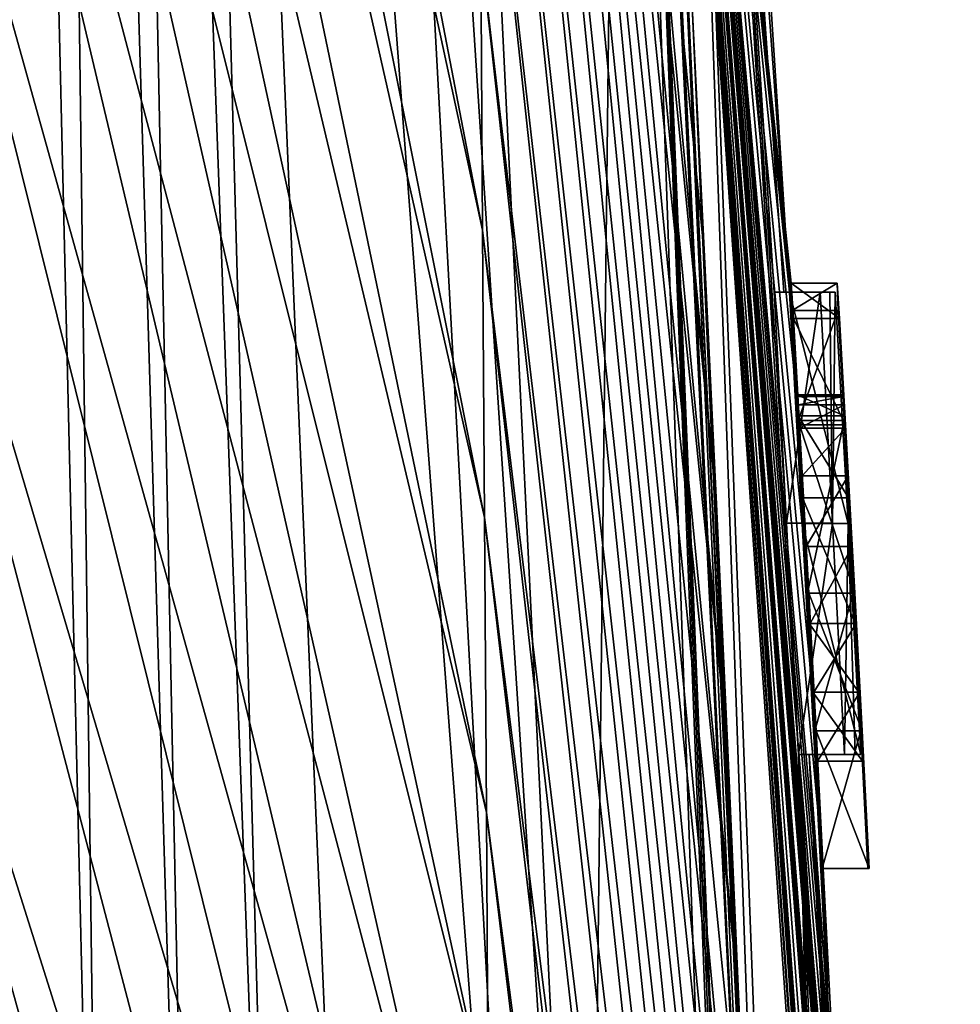
# Model space of a CAD drawing. Units: millimetres. Extents: x -59 to 85, y -110 to 110.
# Drawn here: x 84 to 85, y 7 to 8 of the extents above; entities that cross this region are included whole.
import ezdxf

# ---------------------------------------------------------------- set-up
doc = ezdxf.new("R2010")
doc.units = ezdxf.units.MM
doc.header["$LTSCALE"] = 65.185185
for name, color, linetype in [('143', 7, 'CONTINUOUS'), ('144', 7, 'CONTINUOUS'), ('145', 7, 'CONTINUOUS'), ('146', 7, 'CONTINUOUS'), ('218', 7, 'CONTINUOUS'), ('219', 7, 'CONTINUOUS'), ('220', 7, 'CONTINUOUS'), ('221', 7, 'CONTINUOUS'), ('222', 7, 'CONTINUOUS'), ('223', 7, 'CONTINUOUS'), ('224', 7, 'CONTINUOUS'), ('225', 7, 'CONTINUOUS'), ('243', 7, 'CONTINUOUS'), ('244', 7, 'CONTINUOUS'), ('75', 7, 'CONTINUOUS'), ('78', 7, 'CONTINUOUS'), ('79', 7, 'CONTINUOUS'), ('80', 7, 'CONTINUOUS'), ('86', 7, 'CONTINUOUS')]:
    doc.layers.add(name, color=color, linetype=linetype)

msp = doc.modelspace()

# ---------------------------------------------------------------- linework, layer by layer
at = {"layer": '143', "color": 254, "linetype": 'Continuous', "true_color": 0xc7d9f7}
for points in [[(85.0123, 7.5, -5.0344), (85.026, 7.2483, -5.0344), (85.0624, 7.5, -5.0344), (85.0123, 7.5, -5.0344)], [(85.0624, 7.5, -5.0344), (85.026, 7.2483, -5.0344), (85.076, 7.2483, -5.0344), (85.0624, 7.5, -5.0344)], [(85.026, 7.2483, -5.0344), (85.0391, 6.996, -5.0344), (85.076, 7.2483, -5.0344), (85.026, 7.2483, -5.0344)], [(85.076, 7.2483, -5.0344), (85.0391, 6.996, -5.0344), (85.0892, 6.996, -5.0344), (85.076, 7.2483, -5.0344)]]:
    msp.add_3dface(points, dxfattribs=at)
at = {"layer": '144', "color": 254, "linetype": 'Continuous', "true_color": 0xc7d9f7}
for points in [[(85.0229, 7.5, -6.8682), (85.0123, 7.5, -5.0344), (85.073, 7.5, -6.8681), (85.0229, 7.5, -6.8682)], [(85.0123, 7.5, -5.0344), (85.0624, 7.5, -5.0344), (85.073, 7.5, -6.8681), (85.0123, 7.5, -5.0344)], [(85.029, 7.5, -8.7244), (85.0229, 7.5, -6.8682), (85.0791, 7.5, -8.7244), (85.029, 7.5, -8.7244)], [(85.0791, 7.5, -8.7244), (85.0229, 7.5, -6.8682), (85.073, 7.5, -6.8681), (85.0791, 7.5, -8.7244)]]:
    msp.add_3dface(points, dxfattribs=at)
at = {"layer": '145', "color": 254, "linetype": 'Continuous', "true_color": 0xc7d9f7}
for points in [[(85.0431, 7.248, -8.7244), (85.029, 7.5, -8.7244), (85.0932, 7.248, -8.7244), (85.0431, 7.248, -8.7244)], [(85.029, 7.5, -8.7244), (85.0791, 7.5, -8.7244), (85.0932, 7.248, -8.7244), (85.029, 7.5, -8.7244)], [(85.0568, 6.996, -8.7244), (85.0431, 7.248, -8.7244), (85.1068, 6.996, -8.7244), (85.0568, 6.996, -8.7244)], [(85.1068, 6.996, -8.7244), (85.0431, 7.248, -8.7244), (85.0932, 7.248, -8.7244), (85.1068, 6.996, -8.7244)]]:
    msp.add_3dface(points, dxfattribs=at)
at = {"layer": '146', "color": 254, "linetype": 'Continuous', "true_color": 0xc7d9f7}
for points in [[(85.0391, 6.996, -5.0344), (85.0507, 6.996, -6.868), (85.0892, 6.996, -5.0344), (85.0391, 6.996, -5.0344)], [(85.0507, 6.996, -6.868), (85.0568, 6.996, -8.7244), (85.1008, 6.996, -6.868), (85.0507, 6.996, -6.868)], [(85.0892, 6.996, -5.0344), (85.0507, 6.996, -6.868), (85.1008, 6.996, -6.868), (85.0892, 6.996, -5.0344)], [(85.0568, 6.996, -8.7244), (85.1068, 6.996, -8.7244), (85.1008, 6.996, -6.868), (85.0568, 6.996, -8.7244)]]:
    msp.add_3dface(points, dxfattribs=at)
at = {"layer": '218', "color": 254, "linetype": 'Continuous', "true_color": 0xc7d9f7}
for points in [[(85.0646, 6.872, -9.2874), (85.0653, 6.872, -9.6853), (85.1146, 6.872, -9.2874), (85.0646, 6.872, -9.2874)], [(85.0653, 6.872, -9.6853), (85.066, 6.872, -10.0934), (85.1154, 6.872, -9.6853), (85.0653, 6.872, -9.6853)], [(85.1146, 6.872, -9.2874), (85.0653, 6.872, -9.6853), (85.1154, 6.872, -9.6853), (85.1146, 6.872, -9.2874)], [(85.1154, 6.872, -9.6853), (85.066, 6.872, -10.0934), (85.1161, 6.872, -10.0934), (85.1154, 6.872, -9.6853)]]:
    msp.add_3dface(points, dxfattribs=at)
at = {"layer": '219', "color": 254, "linetype": 'Continuous', "true_color": 0xc7d9f7}
for points in [[(85.0487, 7.172, -9.2874), (85.0567, 7.0221, -9.2874), (85.0987, 7.172, -9.2874), (85.0487, 7.172, -9.2874)], [(85.0987, 7.172, -9.2874), (85.0567, 7.0221, -9.2874), (85.1068, 7.0221, -9.2874), (85.0987, 7.172, -9.2874)], [(85.0567, 7.0221, -9.2874), (85.0646, 6.872, -9.2874), (85.1068, 7.0221, -9.2874), (85.0567, 7.0221, -9.2874)], [(85.0646, 6.872, -9.2874), (85.1146, 6.872, -9.2874), (85.1068, 7.0221, -9.2874), (85.0646, 6.872, -9.2874)]]:
    msp.add_3dface(points, dxfattribs=at)
at = {"layer": '220', "color": 254, "linetype": 'Continuous', "true_color": 0xc7d9f7}
for points in [[(85.0335, 7.4714, -9.9011), (85.0309, 7.5098, -9.7065), (85.0835, 7.4714, -9.9011), (85.0335, 7.4714, -9.9011)], [(85.0309, 7.5098, -9.7065), (85.0321, 7.4802, -9.496), (85.081, 7.5098, -9.7065), (85.0309, 7.5098, -9.7065)], [(85.0835, 7.4714, -9.9011), (85.0309, 7.5098, -9.7065), (85.081, 7.5098, -9.7065), (85.0835, 7.4714, -9.9011)], [(85.081, 7.5098, -9.7065), (85.0321, 7.4802, -9.496), (85.0822, 7.4802, -9.496), (85.081, 7.5098, -9.7065)], [(85.0321, 7.4802, -9.496), (85.0385, 7.3602, -9.3397), (85.0822, 7.4802, -9.496), (85.0321, 7.4802, -9.496)], [(85.0401, 7.3554, -10.0413), (85.0335, 7.4714, -9.9011), (85.0902, 7.3554, -10.0413), (85.0401, 7.3554, -10.0413)], [(85.0902, 7.3554, -10.0413), (85.0335, 7.4714, -9.9011), (85.0835, 7.4714, -9.9011), (85.0902, 7.3554, -10.0413)], [(85.0822, 7.4802, -9.496), (85.0385, 7.3602, -9.3397), (85.0886, 7.3602, -9.3397), (85.0822, 7.4802, -9.496)], [(85.0385, 7.3602, -9.3397), (85.0487, 7.172, -9.2874), (85.0886, 7.3602, -9.3397), (85.0385, 7.3602, -9.3397)], [(85.0502, 7.172, -10.0934), (85.0401, 7.3554, -10.0413), (85.1003, 7.172, -10.0934), (85.0502, 7.172, -10.0934)], [(85.1003, 7.172, -10.0934), (85.0401, 7.3554, -10.0413), (85.0902, 7.3554, -10.0413), (85.1003, 7.172, -10.0934)], [(85.0487, 7.172, -9.2874), (85.0987, 7.172, -9.2874), (85.0886, 7.3602, -9.3397), (85.0487, 7.172, -9.2874)]]:
    msp.add_3dface(points, dxfattribs=at)
at = {"layer": '221', "color": 254, "linetype": 'Continuous', "true_color": 0xc7d9f7}
for points in [[(85.0582, 7.022, -10.0934), (85.0502, 7.172, -10.0934), (85.1082, 7.022, -10.0934), (85.0582, 7.022, -10.0934)], [(85.0502, 7.172, -10.0934), (85.1003, 7.172, -10.0934), (85.1082, 7.022, -10.0934), (85.0502, 7.172, -10.0934)], [(85.066, 6.872, -10.0934), (85.0582, 7.022, -10.0934), (85.1161, 6.872, -10.0934), (85.066, 6.872, -10.0934)], [(85.1161, 6.872, -10.0934), (85.0582, 7.022, -10.0934), (85.1082, 7.022, -10.0934), (85.1161, 6.872, -10.0934)]]:
    msp.add_3dface(points, dxfattribs=at)
at = {"layer": '222', "color": 254, "linetype": 'Continuous', "true_color": 0xc7d9f7}
for points in [[(85.0386, 7.3655, -9.5249), (85.0376, 7.3883, -9.6649), (85.0887, 7.3655, -9.5249), (85.0386, 7.3655, -9.5249)], [(85.0376, 7.3883, -9.6649), (85.0379, 7.3864, -9.7378), (85.0877, 7.3883, -9.6649), (85.0376, 7.3883, -9.6649)], [(85.0887, 7.3655, -9.5249), (85.0376, 7.3883, -9.6649), (85.0877, 7.3883, -9.6649), (85.0887, 7.3655, -9.5249)], [(85.0877, 7.3883, -9.6649), (85.0379, 7.3864, -9.7378), (85.088, 7.3864, -9.7378), (85.0877, 7.3883, -9.6649)], [(85.0379, 7.3864, -9.7378), (85.0385, 7.3772, -9.8116), (85.088, 7.3864, -9.7378), (85.0379, 7.3864, -9.7378)], [(85.088, 7.3864, -9.7378), (85.0385, 7.3772, -9.8116), (85.0886, 7.3772, -9.8116), (85.088, 7.3864, -9.7378)], [(85.0385, 7.3772, -9.8116), (85.0401, 7.352, -9.884), (85.0886, 7.3772, -9.8116), (85.0385, 7.3772, -9.8116)], [(85.0886, 7.3772, -9.8116), (85.0401, 7.352, -9.884), (85.0901, 7.352, -9.884), (85.0886, 7.3772, -9.8116)], [(85.0433, 7.2759, -9.4166), (85.0386, 7.3655, -9.5249), (85.0934, 7.2759, -9.4166), (85.0433, 7.2759, -9.4166)], [(85.0934, 7.2759, -9.4166), (85.0386, 7.3655, -9.5249), (85.0887, 7.3655, -9.5249), (85.0934, 7.2759, -9.4166)], [(85.0401, 7.352, -9.884), (85.043, 7.2999, -9.9489), (85.0901, 7.352, -9.884), (85.0401, 7.352, -9.884)], [(85.0901, 7.352, -9.884), (85.043, 7.2999, -9.9489), (85.0931, 7.2999, -9.9489), (85.0901, 7.352, -9.884)], [(85.043, 7.2999, -9.9489), (85.0473, 7.2229, -9.9888), (85.0931, 7.2999, -9.9489), (85.043, 7.2999, -9.9489)], [(85.0931, 7.2999, -9.9489), (85.0473, 7.2229, -9.9888), (85.0974, 7.2229, -9.9888), (85.0931, 7.2999, -9.9489)], [(85.0507, 7.139, -9.3824), (85.0433, 7.2759, -9.4166), (85.1007, 7.139, -9.3824), (85.0507, 7.139, -9.3824)], [(85.1007, 7.139, -9.3824), (85.0433, 7.2759, -9.4166), (85.0934, 7.2759, -9.4166), (85.1007, 7.139, -9.3824)], [(85.0473, 7.2229, -9.9888), (85.0518, 7.139, -9.9974), (85.0974, 7.2229, -9.9888), (85.0473, 7.2229, -9.9888)], [(85.0974, 7.2229, -9.9888), (85.0518, 7.139, -9.9974), (85.1019, 7.139, -9.9974), (85.0974, 7.2229, -9.9888)]]:
    msp.add_3dface(points, dxfattribs=at)
at = {"layer": '223', "color": 254, "linetype": 'Continuous', "true_color": 0xc7d9f7}
for points in [[(85.0547, 7.064, -9.3824), (85.0507, 7.139, -9.3824), (85.1047, 7.064, -9.3824), (85.0547, 7.064, -9.3824)], [(85.0507, 7.139, -9.3824), (85.1007, 7.139, -9.3824), (85.1047, 7.064, -9.3824), (85.0507, 7.139, -9.3824)], [(85.0587, 6.989, -9.3824), (85.0547, 7.064, -9.3824), (85.1087, 6.989, -9.3824), (85.0587, 6.989, -9.3824)], [(85.1087, 6.989, -9.3824), (85.0547, 7.064, -9.3824), (85.1047, 7.064, -9.3824), (85.1087, 6.989, -9.3824)]]:
    msp.add_3dface(points, dxfattribs=at)
at = {"layer": '224', "color": 254, "linetype": 'Continuous', "true_color": 0xc7d9f7}
for points in [[(85.0592, 6.989, -9.6869), (85.0587, 6.989, -9.3824), (85.1093, 6.989, -9.6869), (85.0592, 6.989, -9.6869)], [(85.0587, 6.989, -9.3824), (85.1087, 6.989, -9.3824), (85.1093, 6.989, -9.6869), (85.0587, 6.989, -9.3824)], [(85.0598, 6.989, -9.9974), (85.0592, 6.989, -9.6869), (85.1098, 6.989, -9.9974), (85.0598, 6.989, -9.9974)], [(85.1098, 6.989, -9.9974), (85.0592, 6.989, -9.6869), (85.1093, 6.989, -9.6869), (85.1098, 6.989, -9.9974)]]:
    msp.add_3dface(points, dxfattribs=at)
at = {"layer": '225', "color": 254, "linetype": 'Continuous', "true_color": 0xc7d9f7}
for points in [[(85.0518, 7.139, -9.9974), (85.0558, 7.064, -9.9974), (85.1019, 7.139, -9.9974), (85.0518, 7.139, -9.9974)], [(85.1019, 7.139, -9.9974), (85.0558, 7.064, -9.9974), (85.1059, 7.064, -9.9974), (85.1019, 7.139, -9.9974)], [(85.0558, 7.064, -9.9974), (85.0598, 6.989, -9.9974), (85.1059, 7.064, -9.9974), (85.0558, 7.064, -9.9974)], [(85.0598, 6.989, -9.9974), (85.1098, 6.989, -9.9974), (85.1059, 7.064, -9.9974), (85.0598, 6.989, -9.9974)]]:
    msp.add_3dface(points, dxfattribs=at)
at = {"layer": '243', "color": 8, "linetype": 'Continuous', "true_color": 0x646f7d}
for points in [[(85.0835, 7.4714, -9.9011), (85.081, 7.5098, -9.7065), (85.0822, 7.4802, -9.496), (85.0835, 7.4714, -9.9011)], [(85.0835, 7.4714, -9.9011), (85.0822, 7.4802, -9.496), (85.0886, 7.3602, -9.3397), (85.0835, 7.4714, -9.9011)], [(85.0902, 7.3554, -10.0413), (85.0835, 7.4714, -9.9011), (85.0886, 7.3772, -9.8116), (85.0902, 7.3554, -10.0413)], [(85.0835, 7.4714, -9.9011), (85.0886, 7.3602, -9.3397), (85.0877, 7.3883, -9.6649), (85.0835, 7.4714, -9.9011)], [(85.0835, 7.4714, -9.9011), (85.0877, 7.3883, -9.6649), (85.088, 7.3864, -9.7378), (85.0835, 7.4714, -9.9011)], [(85.0835, 7.4714, -9.9011), (85.088, 7.3864, -9.7378), (85.0886, 7.3772, -9.8116), (85.0835, 7.4714, -9.9011)], [(85.0886, 7.3602, -9.3397), (85.0887, 7.3655, -9.5249), (85.0877, 7.3883, -9.6649), (85.0886, 7.3602, -9.3397)], [(85.0902, 7.3554, -10.0413), (85.0886, 7.3772, -9.8116), (85.0901, 7.352, -9.884), (85.0902, 7.3554, -10.0413)], [(85.0886, 7.3602, -9.3397), (85.0934, 7.2759, -9.4166), (85.0887, 7.3655, -9.5249), (85.0886, 7.3602, -9.3397)], [(85.0886, 7.3602, -9.3397), (85.0987, 7.172, -9.2874), (85.0934, 7.2759, -9.4166), (85.0886, 7.3602, -9.3397)], [(85.0902, 7.3554, -10.0413), (85.0901, 7.352, -9.884), (85.0931, 7.2999, -9.9489), (85.0902, 7.3554, -10.0413)], [(85.1003, 7.172, -10.0934), (85.0902, 7.3554, -10.0413), (85.0974, 7.2229, -9.9888), (85.1003, 7.172, -10.0934)], [(85.0902, 7.3554, -10.0413), (85.0931, 7.2999, -9.9489), (85.0974, 7.2229, -9.9888), (85.0902, 7.3554, -10.0413)], [(85.0987, 7.172, -9.2874), (85.1007, 7.139, -9.3824), (85.0934, 7.2759, -9.4166), (85.0987, 7.172, -9.2874)], [(85.1003, 7.172, -10.0934), (85.0974, 7.2229, -9.9888), (85.1019, 7.139, -9.9974), (85.1003, 7.172, -10.0934)], [(85.0987, 7.172, -9.2874), (85.1068, 7.0221, -9.2874), (85.1007, 7.139, -9.3824), (85.0987, 7.172, -9.2874)], [(85.1082, 7.022, -10.0934), (85.1003, 7.172, -10.0934), (85.1059, 7.064, -9.9974), (85.1082, 7.022, -10.0934)], [(85.1003, 7.172, -10.0934), (85.1019, 7.139, -9.9974), (85.1059, 7.064, -9.9974), (85.1003, 7.172, -10.0934)], [(85.1007, 7.139, -9.3824), (85.1068, 7.0221, -9.2874), (85.1047, 7.064, -9.3824), (85.1007, 7.139, -9.3824)], [(85.1068, 7.0221, -9.2874), (85.1087, 6.989, -9.3824), (85.1047, 7.064, -9.3824), (85.1068, 7.0221, -9.2874)], [(85.1098, 6.989, -9.9974), (85.1082, 7.022, -10.0934), (85.1059, 7.064, -9.9974), (85.1098, 6.989, -9.9974)], [(85.1068, 7.0221, -9.2874), (85.1146, 6.872, -9.2874), (85.1087, 6.989, -9.3824), (85.1068, 7.0221, -9.2874)], [(85.1154, 6.872, -9.6853), (85.1161, 6.872, -10.0934), (85.1082, 7.022, -10.0934), (85.1154, 6.872, -9.6853)], [(85.1154, 6.872, -9.6853), (85.1082, 7.022, -10.0934), (85.1098, 6.989, -9.9974), (85.1154, 6.872, -9.6853)], [(85.1087, 6.989, -9.3824), (85.1146, 6.872, -9.2874), (85.1093, 6.989, -9.6869), (85.1087, 6.989, -9.3824)], [(85.1146, 6.872, -9.2874), (85.1098, 6.989, -9.9974), (85.1093, 6.989, -9.6869), (85.1146, 6.872, -9.2874)], [(85.1146, 6.872, -9.2874), (85.1154, 6.872, -9.6853), (85.1098, 6.989, -9.9974), (85.1146, 6.872, -9.2874)]]:
    msp.add_3dface(points, dxfattribs=at)
at = {"layer": '244', "color": 8, "linetype": 'Continuous', "true_color": 0x646f7d}
for points in [[(85.0624, 7.5, -5.0344), (85.076, 7.2483, -5.0344), (85.073, 7.5, -6.8681), (85.0624, 7.5, -5.0344)], [(85.076, 7.2483, -5.0344), (85.0791, 7.5, -8.7244), (85.073, 7.5, -6.8681), (85.076, 7.2483, -5.0344)], [(85.0791, 7.5, -8.7244), (85.076, 7.2483, -5.0344), (85.0932, 7.248, -8.7244), (85.0791, 7.5, -8.7244)], [(85.076, 7.2483, -5.0344), (85.0892, 6.996, -5.0344), (85.0932, 7.248, -8.7244), (85.076, 7.2483, -5.0344)], [(85.0932, 7.248, -8.7244), (85.0892, 6.996, -5.0344), (85.1008, 6.996, -6.868), (85.0932, 7.248, -8.7244)], [(85.1068, 6.996, -8.7244), (85.0932, 7.248, -8.7244), (85.1008, 6.996, -6.868), (85.1068, 6.996, -8.7244)]]:
    msp.add_3dface(points, dxfattribs=at)
at = {"layer": '75', "color": 254, "linetype": 'Continuous', "true_color": 0xc7d9f7}
for points in [[(84.8997, 9.5048, -8.7244), (85.029, 7.5, -8.7244), (84.8487, 9.2445, -38.2201), (84.8997, 9.5048, -8.7244)], [(84.667, 8.8, -73.1244), (84.8487, 9.2445, -38.2201), (84.8101, 5.8713, -73.1244), (84.667, 8.8, -73.1244)], [(84.8487, 9.2445, -38.2201), (85.0742, 4.6346, -41.109), (84.8101, 5.8713, -73.1244), (84.8487, 9.2445, -38.2201)], [(84.8487, 9.2445, -38.2201), (85.029, 7.5, -8.7244), (85.0309, 7.5098, -9.7065), (84.8487, 9.2445, -38.2201)], [(85.0742, 4.6346, -41.109), (84.8487, 9.2445, -38.2201), (85.1535, 4.8893, -10.042), (85.0742, 4.6346, -41.109)], [(85.1535, 4.8893, -10.042), (84.8487, 9.2445, -38.2201), (85.149, 5.008, -9.9056), (85.1535, 4.8893, -10.042)], [(85.149, 5.008, -9.9056), (84.8487, 9.2445, -38.2201), (85.1474, 5.0457, -9.7162), (85.149, 5.008, -9.9056)], [(85.1474, 5.0457, -9.7162), (84.8487, 9.2445, -38.2201), (85.1431, 5.166, -10.0934), (85.1474, 5.0457, -9.7162)], [(85.1431, 5.166, -10.0934), (84.8487, 9.2445, -38.2201), (85.1408, 5.2234, -10.0934), (85.1431, 5.166, -10.0934)], [(85.1408, 5.2234, -10.0934), (84.8487, 9.2445, -38.2201), (85.1386, 5.2808, -10.0934), (85.1408, 5.2234, -10.0934)], [(85.1386, 5.2808, -10.0934), (84.8487, 9.2445, -38.2201), (85.137, 5.3176, -9.9911), (85.1386, 5.2808, -10.0934)], [(85.137, 5.3176, -9.9911), (84.8487, 9.2445, -38.2201), (85.1355, 5.3542, -9.8894), (85.137, 5.3176, -9.9911)], [(85.1355, 5.3542, -9.8894), (84.8487, 9.2445, -38.2201), (85.1281, 5.5338, -9.8894), (85.1355, 5.3542, -9.8894)], [(85.1281, 5.5338, -9.8894), (84.8487, 9.2445, -38.2201), (85.1205, 5.7128, -9.8894), (85.1281, 5.5338, -9.8894)], [(85.1205, 5.7128, -9.8894), (84.8487, 9.2445, -38.2201), (85.119, 5.7495, -9.9915), (85.1205, 5.7128, -9.8894)], [(85.119, 5.7495, -9.9915), (84.8487, 9.2445, -38.2201), (85.1175, 5.7862, -10.0934), (85.119, 5.7495, -9.9915)], [(85.1175, 5.7862, -10.0934), (84.8487, 9.2445, -38.2201), (85.115, 5.8436, -10.0934), (85.1175, 5.7862, -10.0934)], [(85.115, 5.8436, -10.0934), (84.8487, 9.2445, -38.2201), (85.1125, 5.901, -10.0934), (85.115, 5.8436, -10.0934)], [(85.1125, 5.901, -10.0934), (84.8487, 9.2445, -38.2201), (85.1046, 6.076, -10.0934), (85.1125, 5.901, -10.0934)], [(85.066, 6.872, -10.0934), (84.8487, 9.2445, -38.2201), (85.0582, 7.022, -10.0934), (85.066, 6.872, -10.0934)], [(84.8487, 9.2445, -38.2201), (85.066, 6.872, -10.0934), (85.0767, 6.6613, -10.0934), (84.8487, 9.2445, -38.2201)], [(85.0582, 7.022, -10.0934), (84.8487, 9.2445, -38.2201), (85.0502, 7.172, -10.0934), (85.0582, 7.022, -10.0934)], [(85.0502, 7.172, -10.0934), (84.8487, 9.2445, -38.2201), (85.0401, 7.3554, -10.0413), (85.0502, 7.172, -10.0934)], [(85.0401, 7.3554, -10.0413), (84.8487, 9.2445, -38.2201), (85.0335, 7.4714, -9.9011), (85.0401, 7.3554, -10.0413)], [(85.0335, 7.4714, -9.9011), (84.8487, 9.2445, -38.2201), (85.0309, 7.5098, -9.7065), (85.0335, 7.4714, -9.9011)], [(85.1046, 6.076, -10.0934), (84.8487, 9.2445, -38.2201), (85.102, 6.133, -10.0934), (85.1046, 6.076, -10.0934)], [(85.102, 6.133, -10.0934), (84.8487, 9.2445, -38.2201), (85.0994, 6.19, -10.0934), (85.102, 6.133, -10.0934)], [(85.0994, 6.19, -10.0934), (84.8487, 9.2445, -38.2201), (85.0992, 6.19, -9.9337), (85.0994, 6.19, -10.0934)], [(85.0992, 6.19, -9.9337), (84.8487, 9.2445, -38.2201), (85.099, 6.19, -9.7754), (85.0992, 6.19, -9.9337)], [(85.099, 6.19, -9.7754), (84.8487, 9.2445, -38.2201), (85.0959, 6.256, -9.7754), (85.099, 6.19, -9.7754)], [(85.0959, 6.256, -9.7754), (84.8487, 9.2445, -38.2201), (85.0928, 6.322, -9.7754), (85.0959, 6.256, -9.7754)], [(85.0928, 6.322, -9.7754), (84.8487, 9.2445, -38.2201), (85.0883, 6.4208, -9.9341), (85.0928, 6.322, -9.7754)], [(85.0883, 6.4208, -9.9341), (84.8487, 9.2445, -38.2201), (85.0837, 6.5199, -10.0934), (85.0883, 6.4208, -9.9341)], [(85.0837, 6.5199, -10.0934), (84.8487, 9.2445, -38.2201), (85.0802, 6.5906, -10.0934), (85.0837, 6.5199, -10.0934)], [(85.0802, 6.5906, -10.0934), (84.8487, 9.2445, -38.2201), (85.0767, 6.6613, -10.0934), (85.0802, 6.5906, -10.0934)], [(85.0309, 7.5098, -9.7065), (85.029, 7.5, -8.7244), (85.0321, 7.4802, -9.496), (85.0309, 7.5098, -9.7065)], [(85.029, 7.5, -8.7244), (85.0431, 7.248, -8.7244), (85.0321, 7.4802, -9.496), (85.029, 7.5, -8.7244)], [(85.0321, 7.4802, -9.496), (85.0431, 7.248, -8.7244), (85.0385, 7.3602, -9.3397), (85.0321, 7.4802, -9.496)], [(85.0376, 7.3883, -9.6649), (85.0386, 7.3655, -9.5249), (85.0379, 7.3864, -9.7378), (85.0376, 7.3883, -9.6649)], [(85.0379, 7.3864, -9.7378), (85.0386, 7.3655, -9.5249), (85.0385, 7.3772, -9.8116), (85.0379, 7.3864, -9.7378)], [(85.0385, 7.3772, -9.8116), (85.0386, 7.3655, -9.5249), (85.0401, 7.352, -9.884), (85.0385, 7.3772, -9.8116)], [(85.0386, 7.3655, -9.5249), (85.0433, 7.2759, -9.4166), (85.0401, 7.352, -9.884), (85.0386, 7.3655, -9.5249)], [(85.0385, 7.3602, -9.3397), (85.0431, 7.248, -8.7244), (85.0487, 7.172, -9.2874), (85.0385, 7.3602, -9.3397)], [(85.0401, 7.352, -9.884), (85.0433, 7.2759, -9.4166), (85.043, 7.2999, -9.9489), (85.0401, 7.352, -9.884)], [(85.043, 7.2999, -9.9489), (85.0433, 7.2759, -9.4166), (85.0473, 7.2229, -9.9888), (85.043, 7.2999, -9.9489)], [(85.0433, 7.2759, -9.4166), (85.0507, 7.139, -9.3824), (85.0473, 7.2229, -9.9888), (85.0433, 7.2759, -9.4166)], [(85.0431, 7.248, -8.7244), (85.0568, 6.996, -8.7244), (85.0487, 7.172, -9.2874), (85.0431, 7.248, -8.7244)], [(85.0507, 7.139, -9.3824), (85.0518, 7.139, -9.9974), (85.0473, 7.2229, -9.9888), (85.0507, 7.139, -9.3824)], [(85.0487, 7.172, -9.2874), (85.0568, 6.996, -8.7244), (85.0567, 7.0221, -9.2874), (85.0487, 7.172, -9.2874)], [(85.0547, 7.064, -9.3824), (85.0518, 7.139, -9.9974), (85.0507, 7.139, -9.3824), (85.0547, 7.064, -9.3824)], [(85.0558, 7.064, -9.9974), (85.0518, 7.139, -9.9974), (85.0547, 7.064, -9.3824), (85.0558, 7.064, -9.9974)], [(85.0587, 6.989, -9.3824), (85.0558, 7.064, -9.9974), (85.0547, 7.064, -9.3824), (85.0587, 6.989, -9.3824)], [(85.0598, 6.989, -9.9974), (85.0558, 7.064, -9.9974), (85.0592, 6.989, -9.6869), (85.0598, 6.989, -9.9974)], [(85.0592, 6.989, -9.6869), (85.0558, 7.064, -9.9974), (85.0587, 6.989, -9.3824), (85.0592, 6.989, -9.6869)], [(85.0568, 6.996, -8.7244), (85.0646, 6.872, -9.2874), (85.0567, 7.0221, -9.2874), (85.0568, 6.996, -8.7244)], [(85.0568, 6.996, -8.7244), (85.0721, 6.7019, -8.7235), (85.0646, 6.872, -9.2874), (85.0568, 6.996, -8.7244)], [(85.0646, 6.872, -9.2874), (85.0721, 6.7019, -8.7235), (85.0653, 6.872, -9.6853), (85.0646, 6.872, -9.2874)], [(85.0653, 6.872, -9.6853), (85.0721, 6.7019, -8.7235), (85.066, 6.872, -10.0934), (85.0653, 6.872, -9.6853)], [(85.066, 6.872, -10.0934), (85.0721, 6.7019, -8.7235), (85.0767, 6.6613, -10.0934), (85.066, 6.872, -10.0934)]]:
    msp.add_3dface(points, dxfattribs=at)
at = {"layer": '78', "color": 254, "linetype": 'Continuous', "true_color": 0xc7d9f7}
for points in [[(83.8946, 11.7324, 11.6108), (83.8946, 11.2725, 11.9637), (84.6949, 7.5677, 4.9621), (83.8946, 11.7324, 11.6108)], [(84.6928, 7.873, 4.7247), (83.8946, 11.7324, 11.6108), (84.6949, 7.5677, 4.9621), (84.6928, 7.873, 4.7247)], [(83.8946, 11.2725, 11.9637), (83.8946, 10.8018, 12.3026), (84.697, 7.2544, 5.1908), (83.8946, 11.2725, 11.9637)], [(84.6949, 7.5677, 4.9621), (83.8946, 11.2725, 11.9637), (84.697, 7.2544, 5.1908), (84.6949, 7.5677, 4.9621)], [(83.8946, 10.8018, 12.3026), (83.8946, 10.3215, 12.6264), (84.699, 6.9331, 5.4105), (83.8946, 10.8018, 12.3026)], [(84.697, 7.2544, 5.1908), (83.8946, 10.8018, 12.3026), (84.699, 6.9331, 5.4105), (84.697, 7.2544, 5.1908)], [(83.8946, 10.3215, 12.6264), (83.8946, 9.8329, 12.9344), (84.701, 6.6036, 5.6211), (83.8946, 10.3215, 12.6264)], [(84.699, 6.9331, 5.4105), (83.8946, 10.3215, 12.6264), (84.701, 6.6036, 5.6211), (84.699, 6.9331, 5.4105)], [(84.6721, 10.2686, 2.1964), (84.6744, 10.035, 2.5135), (84.9497, 7.2691, -0.7243), (84.6721, 10.2686, 2.1964)], [(84.923, 7.8118, -0.7244), (84.6721, 10.2686, 2.1964), (84.9367, 7.539, -0.7243), (84.923, 7.8118, -0.7244)], [(84.9367, 7.539, -0.7243), (84.6721, 10.2686, 2.1964), (84.9497, 7.2691, -0.7243), (84.9367, 7.539, -0.7243)], [(84.6744, 10.035, 2.5135), (84.6768, 9.793, 2.8212), (84.962, 7.001, -0.7243), (84.6744, 10.035, 2.5135)], [(84.9497, 7.2691, -0.7243), (84.6744, 10.035, 2.5135), (84.962, 7.001, -0.7243), (84.9497, 7.2691, -0.7243)], [(83.8946, 9.8329, 12.9344), (83.8946, 9.3349, 13.2273), (84.7029, 6.2657, 5.8224), (83.8946, 9.8329, 12.9344)], [(84.701, 6.6036, 5.6211), (83.8946, 9.8329, 12.9344), (84.7029, 6.2657, 5.8224), (84.701, 6.6036, 5.6211)], [(84.6768, 9.793, 2.8212), (84.6791, 9.5426, 3.1197), (84.9737, 6.735, -0.7243), (84.6768, 9.793, 2.8212)], [(84.962, 7.001, -0.7243), (84.6768, 9.793, 2.8212), (84.9737, 6.735, -0.7243), (84.962, 7.001, -0.7243)], [(84.6791, 9.5426, 3.1197), (84.6815, 9.284, 3.409), (84.995, 6.2167, -0.7244), (84.6791, 9.5426, 3.1197)], [(84.9737, 6.735, -0.7243), (84.6791, 9.5426, 3.1197), (84.9847, 6.4739, -0.7244), (84.9737, 6.735, -0.7243)], [(84.9847, 6.4739, -0.7244), (84.6791, 9.5426, 3.1197), (84.995, 6.2167, -0.7244), (84.9847, 6.4739, -0.7244)], [(83.8946, 9.3349, 13.2273), (83.8946, 8.8263, 13.5057), (84.7047, 5.9193, 6.0143), (83.8946, 9.3349, 13.2273)], [(84.7029, 6.2657, 5.8224), (83.8946, 9.3349, 13.2273), (84.7047, 5.9193, 6.0143), (84.7029, 6.2657, 5.8224)], [(84.6815, 9.284, 3.409), (84.6838, 9.0174, 3.6894), (85.0047, 5.9615, -0.7244), (84.6815, 9.284, 3.409)], [(84.995, 6.2167, -0.7244), (84.6815, 9.284, 3.409), (85.0047, 5.9615, -0.7244), (84.995, 6.2167, -0.7244)], [(84.6838, 9.0174, 3.6894), (84.6861, 8.7428, 3.9611), (85.014, 5.7068, -0.7244), (84.6838, 9.0174, 3.6894)], [(85.0047, 5.9615, -0.7244), (84.6838, 9.0174, 3.6894), (85.014, 5.7068, -0.7244), (85.0047, 5.9615, -0.7244)], [(83.8946, 8.8263, 13.5057), (83.8946, 8.3083, 13.769), (84.7064, 5.5643, 6.1967), (83.8946, 8.8263, 13.5057)], [(84.7047, 5.9193, 6.0143), (83.8946, 8.8263, 13.5057), (84.7064, 5.5643, 6.1967), (84.7047, 5.9193, 6.0143)], [(84.6861, 8.7428, 3.9611), (84.6884, 8.4605, 4.2241), (85.0228, 5.4509, -0.7245), (84.6861, 8.7428, 3.9611)], [(85.014, 5.7068, -0.7244), (84.6861, 8.7428, 3.9611), (85.0228, 5.4509, -0.7245), (85.014, 5.7068, -0.7244)], [(84.6884, 8.4605, 4.2241), (84.6906, 8.1706, 4.4787), (85.0313, 5.1922, -0.7245), (84.6884, 8.4605, 4.2241)], [(85.0228, 5.4509, -0.7245), (84.6884, 8.4605, 4.2241), (85.0313, 5.1922, -0.7245), (85.0228, 5.4509, -0.7245)], [(83.8946, 8.3083, 13.769), (83.8946, 7.7825, 14.0165), (84.7081, 5.2005, 6.3692), (83.8946, 8.3083, 13.769)], [(84.7064, 5.5643, 6.1967), (83.8946, 8.3083, 13.769), (84.7081, 5.2005, 6.3692), (84.7064, 5.5643, 6.1967)], [(84.6906, 8.1706, 4.4787), (84.6928, 7.873, 4.7247), (85.0393, 4.9311, -0.7244), (84.6906, 8.1706, 4.4787)], [(85.0313, 5.1922, -0.7245), (84.6906, 8.1706, 4.4787), (85.0393, 4.9311, -0.7244), (85.0313, 5.1922, -0.7245)], [(84.6928, 7.873, 4.7247), (84.6949, 7.5677, 4.9621), (85.0469, 4.669, -0.7244), (84.6928, 7.873, 4.7247)], [(85.0393, 4.9311, -0.7244), (84.6928, 7.873, 4.7247), (85.0469, 4.669, -0.7244), (85.0393, 4.9311, -0.7244)], [(83.8946, 7.7825, 14.0165), (83.8946, 7.2501, 14.2479), (84.7096, 4.8278, 6.5319), (83.8946, 7.7825, 14.0165)], [(84.7081, 5.2005, 6.3692), (83.8946, 7.7825, 14.0165), (84.7096, 4.8278, 6.5319), (84.7081, 5.2005, 6.3692)], [(84.6949, 7.5677, 4.9621), (84.697, 7.2544, 5.1908), (85.0541, 4.4062, -0.7244), (84.6949, 7.5677, 4.9621)], [(85.0469, 4.669, -0.7244), (84.6949, 7.5677, 4.9621), (85.0541, 4.4062, -0.7244), (85.0469, 4.669, -0.7244)], [(83.8946, 7.2501, 14.2479), (83.8946, 6.7128, 14.4627), (84.7096, 4.8278, 6.5319), (83.8946, 7.2501, 14.2479)], [(84.697, 7.2544, 5.1908), (84.699, 6.9331, 5.4105), (85.0608, 4.1426, -0.7243), (84.697, 7.2544, 5.1908)], [(85.0541, 4.4062, -0.7244), (84.697, 7.2544, 5.1908), (85.0608, 4.1426, -0.7243), (85.0541, 4.4062, -0.7244)], [(84.699, 6.9331, 5.4105), (84.701, 6.6036, 5.6211), (85.0671, 3.8782, -0.7243), (84.699, 6.9331, 5.4105)], [(85.0608, 4.1426, -0.7243), (84.699, 6.9331, 5.4105), (85.0671, 3.8782, -0.7243), (85.0608, 4.1426, -0.7243)]]:
    msp.add_3dface(points, dxfattribs=at)
at = {"layer": '79', "color": 254, "linetype": 'Continuous', "true_color": 0xc7d9f7}
for points in [[(85.029, 7.5, -8.7244), (84.8997, 9.5048, -8.7244), (84.887, 9.458, -4.7224), (85.029, 7.5, -8.7244)], [(84.887, 9.458, -4.7224), (84.8345, 9.3507, -0.7244), (85.2081, 0.285, -4.6804), (84.887, 9.458, -4.7224)], [(85.029, 7.5, -8.7244), (84.887, 9.458, -4.7224), (85.0229, 7.5, -6.8682), (85.029, 7.5, -8.7244)], [(85.0229, 7.5, -6.8682), (84.887, 9.458, -4.7224), (85.0123, 7.5, -5.0344), (85.0229, 7.5, -6.8682)], [(85.0123, 7.5, -5.0344), (84.887, 9.458, -4.7224), (85.026, 7.2483, -5.0344), (85.0123, 7.5, -5.0344)], [(85.026, 7.2483, -5.0344), (84.887, 9.458, -4.7224), (85.0391, 6.996, -5.0344), (85.026, 7.2483, -5.0344)], [(85.0391, 6.996, -5.0344), (84.887, 9.458, -4.7224), (85.212, 0.828, -5.0344), (85.0391, 6.996, -5.0344)], [(85.212, 0.828, -5.0344), (84.887, 9.458, -4.7224), (85.2081, 0.285, -4.6804), (85.212, 0.828, -5.0344)], [(84.8345, 9.3507, -0.7244), (84.8478, 9.1397, -0.7244), (85.014, 5.7068, -0.7244), (84.8345, 9.3507, -0.7244)], [(84.8345, 9.3507, -0.7244), (85.014, 5.7068, -0.7244), (85.1613, 0, -2.5053), (84.8345, 9.3507, -0.7244)], [(85.2049, 0.285, -4.5004), (84.8345, 9.3507, -0.7244), (85.2029, 0.1501, -4.3764), (85.2049, 0.285, -4.5004)], [(84.8345, 9.3507, -0.7244), (85.2049, 0.285, -4.5004), (85.2066, 0.285, -4.5904), (84.8345, 9.3507, -0.7244)], [(85.2029, 0.1501, -4.3764), (84.8345, 9.3507, -0.7244), (85.2007, 0, -4.2604), (85.2029, 0.1501, -4.3764)], [(85.2007, 0, -4.2604), (84.8345, 9.3507, -0.7244), (85.1613, 0, -2.5053), (85.2007, 0, -4.2604)], [(85.2081, 0.285, -4.6804), (84.8345, 9.3507, -0.7244), (85.2066, 0.285, -4.5904), (85.2081, 0.285, -4.6804)], [(84.8478, 9.1397, -0.7244), (84.8882, 8.4591, -0.7244), (85.014, 5.7068, -0.7244), (84.8478, 9.1397, -0.7244)], [(84.8882, 8.4591, -0.7244), (84.923, 7.8118, -0.7244), (84.995, 6.2167, -0.7244), (84.8882, 8.4591, -0.7244)], [(84.8882, 8.4591, -0.7244), (84.995, 6.2167, -0.7244), (85.014, 5.7068, -0.7244), (84.8882, 8.4591, -0.7244)], [(84.923, 7.8118, -0.7244), (84.9367, 7.539, -0.7243), (84.9847, 6.4739, -0.7244), (84.923, 7.8118, -0.7244)], [(84.923, 7.8118, -0.7244), (84.9847, 6.4739, -0.7244), (84.995, 6.2167, -0.7244), (84.923, 7.8118, -0.7244)], [(84.9367, 7.539, -0.7243), (84.9497, 7.2691, -0.7243), (84.9847, 6.4739, -0.7244), (84.9367, 7.539, -0.7243)], [(84.9497, 7.2691, -0.7243), (84.962, 7.001, -0.7243), (84.9847, 6.4739, -0.7244), (84.9497, 7.2691, -0.7243)], [(84.962, 7.001, -0.7243), (84.9737, 6.735, -0.7243), (84.9847, 6.4739, -0.7244), (84.962, 7.001, -0.7243)], [(85.0507, 6.996, -6.868), (85.0391, 6.996, -5.0344), (85.0815, 6.3864, -6.8015), (85.0507, 6.996, -6.868)], [(85.0815, 6.3864, -6.8015), (85.0391, 6.996, -5.0344), (85.0836, 6.3261, -6.6354), (85.0815, 6.3864, -6.8015)], [(85.0836, 6.3261, -6.6354), (85.0391, 6.996, -5.0344), (85.0874, 6.2282, -6.4907), (85.0836, 6.3261, -6.6354)], [(85.0874, 6.2282, -6.4907), (85.0391, 6.996, -5.0344), (85.0931, 6.0905, -6.3776), (85.0874, 6.2282, -6.4907)], [(85.0931, 6.0905, -6.3776), (85.0391, 6.996, -5.0344), (85.1007, 5.9119, -6.3045), (85.0931, 6.0905, -6.3776)], [(85.1007, 5.9119, -6.3045), (85.0391, 6.996, -5.0344), (85.1097, 5.7007, -6.2674), (85.1007, 5.9119, -6.3045)], [(85.1097, 5.7007, -6.2674), (85.0391, 6.996, -5.0344), (85.1198, 5.4565, -6.252), (85.1097, 5.7007, -6.2674)], [(85.1198, 5.4565, -6.252), (85.0391, 6.996, -5.0344), (85.201, 2.8345, -6.2521), (85.1198, 5.4565, -6.252)], [(85.201, 2.8345, -6.2521), (85.0391, 6.996, -5.0344), (85.2152, 1.326, -5.5084), (85.201, 2.8345, -6.2521)], [(85.2152, 1.326, -5.5084), (85.0391, 6.996, -5.0344), (85.2131, 1.2931, -5.3364), (85.2152, 1.326, -5.5084)], [(85.2131, 1.2931, -5.3364), (85.0391, 6.996, -5.0344), (85.2122, 1.1771, -5.2048), (85.2131, 1.2931, -5.3364)], [(85.2122, 1.1771, -5.2048), (85.0391, 6.996, -5.0344), (85.212, 1.0195, -5.1145), (85.2122, 1.1771, -5.2048)], [(85.212, 1.0195, -5.1145), (85.0391, 6.996, -5.0344), (85.212, 0.9288, -5.0746), (85.212, 1.0195, -5.1145)], [(85.212, 0.9288, -5.0746), (85.0391, 6.996, -5.0344), (85.212, 0.828, -5.0344), (85.212, 0.9288, -5.0746)], [(85.0868, 6.408, -8.7154), (85.0721, 6.7019, -8.7235), (85.0507, 6.996, -6.868), (85.0868, 6.408, -8.7154)], [(85.0868, 6.408, -8.7154), (85.0507, 6.996, -6.868), (85.0846, 6.408, -7.8524), (85.0868, 6.408, -8.7154)], [(85.0721, 6.7019, -8.7235), (85.0568, 6.996, -8.7244), (85.0507, 6.996, -6.868), (85.0721, 6.7019, -8.7235)], [(85.0846, 6.408, -7.8524), (85.0507, 6.996, -6.868), (85.0813, 6.408, -6.9754), (85.0846, 6.408, -7.8524)], [(85.0813, 6.408, -6.9754), (85.0507, 6.996, -6.868), (85.0815, 6.3864, -6.8015), (85.0813, 6.408, -6.9754)]]:
    msp.add_3dface(points, dxfattribs=at)
at = {"layer": '80', "color": 254, "linetype": 'Continuous', "true_color": 0xc7d9f7}
for points in [[(84.282, 5.7587, -86.7382), (84.1732, 5.7607, -87.8409), (84.1453, 11.5, -86.6051), (84.282, 5.7587, -86.7382)], [(84.2079, 11.5, -85.5679), (84.282, 5.7587, -86.7382), (84.1453, 11.5, -86.6051), (84.2079, 11.5, -85.5679)], [(84.3823, 5.7567, -85.6344), (84.282, 5.7587, -86.7382), (84.2079, 11.5, -85.5679), (84.3823, 5.7567, -85.6344)], [(84.2649, 11.5, -84.5077), (84.3823, 5.7567, -85.6344), (84.2079, 11.5, -85.5679), (84.2649, 11.5, -84.5077)], [(84.476, 5.7546, -84.5298), (84.3823, 5.7567, -85.6344), (84.2649, 11.5, -84.5077), (84.476, 5.7546, -84.5298)], [(84.3179, 11.5, -83.4244), (84.476, 5.7546, -84.5298), (84.2649, 11.5, -84.5077), (84.3179, 11.5, -83.4244)], [(84.5637, 5.7527, -83.4244), (84.476, 5.7546, -84.5298), (84.3179, 11.5, -83.4244), (84.5637, 5.7527, -83.4244)]]:
    msp.add_3dface(points, dxfattribs=at)
at = {"layer": '86', "color": 254, "linetype": 'Continuous', "true_color": 0xc7d9f7}
for points in [[(84.3179, 11.5, -83.4244), (84.4328, 11.6554, -77.6169), (84.7492, 5.8352, -78.0528), (84.3179, 11.5, -83.4244)], [(84.667, 8.8, -73.1244), (84.8101, 5.8713, -73.1244), (84.4328, 11.6554, -77.6169), (84.667, 8.8, -73.1244)], [(84.4328, 11.6554, -77.6169), (84.8101, 5.8713, -73.1244), (84.7492, 5.8352, -78.0528), (84.4328, 11.6554, -77.6169)], [(84.5637, 5.7527, -83.4244), (84.3179, 11.5, -83.4244), (84.7492, 5.8352, -78.0528), (84.5637, 5.7527, -83.4244)]]:
    msp.add_3dface(points, dxfattribs=at)

doc.saveas('drawing.dxf')
